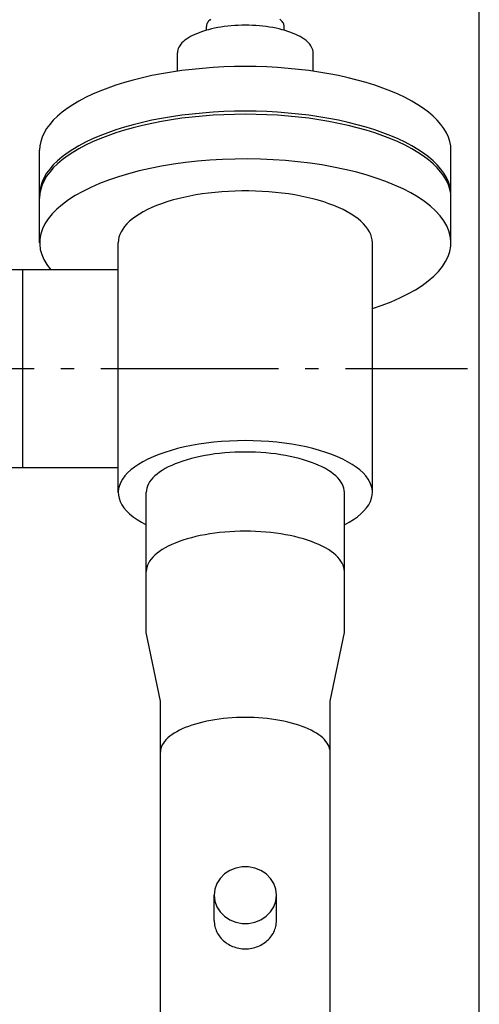
# Model space of a CAD drawing. Extents: x -1507 to 1752, y -868 to 3183.
# Drawn here: x 299 to 505, y 1355 to 1798 of the extents above; entities that cross this region are included whole.
import ezdxf

# ---------------------------------------------------------------- set-up
doc = ezdxf.new("R2010")
doc.units = 0
doc.header["$LTSCALE"] = 20
doc.linetypes.add('DASHDOT', pattern=[5.5, 4, -0.6, 0.3, -0.6])
for name, color, linetype in [('BASIS', 6, 'DASHDOT'), ('DETAIL', 5, 'CONTINUOUS'), ('OUTLINE', 3, 'CONTINUOUS')]:
    doc.layers.add(name, color=color, linetype=linetype)

msp = doc.modelspace()

# ---------------------------------------------------------------- linework, layer by layer
at = {"layer": 'BASIS'}
msp.add_line((-325, 1641), (500, 1641), dxfattribs=at)
at = {"layer": 'DETAIL'}
for p, q in [((505.25, 1160), (505.25, 1960.3)), ((382.5, 1793.19), (382.5, 1794.88)), ((417.5, 1793.19), (417.5, 1794.88)), ((369.5, 1774.75), (369.5, 1783.01)), ((430.5, 1774.75), (430.5, 1783.01)), ((307.5, 1697.62), (307.5, 1739.17)), ((492.5, 1697.62), (492.5, 1739.17)), ((342.85, 1585.29), (342.85, 1697.62)), ((457.15, 1585.29), (457.15, 1697.62)), ((226, 1685.55), (300, 1685.55)), ((300, 1685.55), (342.85, 1685.55)), ((300, 1596.45), (300, 1685.55)), ((226, 1596.45), (300, 1596.45)), ((300, 1596.45), (342.85, 1596.45)), ((355.45, 1549.68), (355.45, 1585.29)), ((444.55, 1549.68), (444.55, 1585.29)), ((355.45, 1522.28), (355.45, 1549.68)), ((444.55, 1522.28), (444.55, 1549.68)), ((361.85, 1491.32), (355.45, 1522.28)), ((438.15, 1491.32), (444.55, 1522.28)), ((361.85, 1468.49), (361.85, 1491.32)), ((438.15, 1468.49), (438.15, 1491.32)), ((361.85, 1152.99), (361.85, 1468.49)), ((438.15, 1152.99), (438.15, 1468.49)), ((386, 1392.71), (386, 1404.12)), ((414, 1392.71), (414, 1404.12))]:
    msp.add_line(p, q, dxfattribs=at)
for points in [[(430.5, 1783.01), (430.46, 1783.66), (430.33, 1784.31), (430.12, 1784.95), (429.83, 1785.59), (429.46, 1786.22), (429.01, 1786.85), (428.47, 1787.46), (427.86, 1788.06), (427.18, 1788.65), (426.41, 1789.22), (425.58, 1789.78), (424.68, 1790.31), (423.7, 1790.83), (422.67, 1791.32), (421.57, 1791.79), (420.41, 1792.24), (419.19, 1792.67), (417.93, 1793.06), (416.61, 1793.43), (415.25, 1793.77), (413.85, 1794.08), (412.41, 1794.36), (410.93, 1794.61), (409.43, 1794.83), (407.89, 1795.01), (406.34, 1795.16), (404.77, 1795.28), (403.19, 1795.37), (401.6, 1795.42), (400, 1795.43), (398.4, 1795.42), (396.81, 1795.37), (395.23, 1795.28), (393.66, 1795.16), (392.11, 1795.01), (390.57, 1794.83), (389.07, 1794.61), (387.59, 1794.36), (386.15, 1794.08), (384.75, 1793.77), (383.39, 1793.43), (382.07, 1793.06), (380.81, 1792.67), (379.59, 1792.24), (378.43, 1791.79), (377.33, 1791.32), (376.3, 1790.83), (375.32, 1790.31), (374.42, 1789.78), (373.59, 1789.22), (372.82, 1788.65), (372.14, 1788.06), (371.53, 1787.46), (370.99, 1786.85), (370.54, 1786.22), (370.17, 1785.59), (369.88, 1784.95), (369.67, 1784.31), (369.54, 1783.66), (369.5, 1783.01)], [(384.41, 1798.12), (384.01, 1797.78), (383.66, 1797.43), (383.36, 1797.08), (383.1, 1796.72), (382.88, 1796.36), (382.72, 1795.99), (382.6, 1795.62), (382.52, 1795.25), (382.5, 1794.88)], [(417.5, 1794.88), (417.48, 1795.25), (417.4, 1795.62), (417.28, 1795.99), (417.12, 1796.36), (416.9, 1796.72), (416.64, 1797.08), (416.34, 1797.43), (415.99, 1797.78), (415.59, 1798.12)], [(492.5, 1739.17), (492.37, 1741.14), (491.99, 1743.11), (491.36, 1745.07), (490.48, 1747.01), (489.35, 1748.93), (487.97, 1750.82), (486.36, 1752.68), (484.5, 1754.5), (482.42, 1756.28), (480.11, 1758.02), (477.58, 1759.7), (474.83, 1761.33), (471.89, 1762.89), (468.74, 1764.39), (465.41, 1765.82), (461.89, 1767.18), (458.21, 1768.46), (454.37, 1769.66), (450.38, 1770.78), (446.25, 1771.81), (441.99, 1772.75), (437.62, 1773.6), (433.15, 1774.36), (428.58, 1775.02), (423.94, 1775.58), (419.23, 1776.04), (414.47, 1776.4), (409.67, 1776.65), (404.84, 1776.81), (400, 1776.86), (395.16, 1776.81), (390.33, 1776.65), (385.53, 1776.4), (380.77, 1776.04), (376.06, 1775.58), (371.42, 1775.02), (366.85, 1774.36), (362.38, 1773.6), (358.01, 1772.75), (353.75, 1771.81), (349.62, 1770.78), (345.63, 1769.66), (341.79, 1768.46), (338.11, 1767.18), (334.59, 1765.82), (331.26, 1764.39), (328.11, 1762.89), (325.17, 1761.33), (322.42, 1759.7), (319.89, 1758.02), (317.58, 1756.28), (315.5, 1754.5), (313.64, 1752.68), (312.03, 1750.82), (310.65, 1748.93), (309.52, 1747.01), (308.64, 1745.07), (308.01, 1743.11), (307.63, 1741.14), (307.5, 1739.17)], [(492.5, 1719.08), (492.37, 1721.05), (491.99, 1723.02), (491.36, 1724.98), (490.48, 1726.92), (489.35, 1728.84), (487.97, 1730.73), (486.36, 1732.59), (484.5, 1734.41), (482.42, 1736.19), (480.11, 1737.93), (477.58, 1739.61), (474.83, 1741.23), (471.89, 1742.8), (468.74, 1744.3), (465.41, 1745.73), (461.89, 1747.09), (458.21, 1748.37), (454.37, 1749.57), (450.38, 1750.69), (446.25, 1751.72), (441.99, 1752.66), (437.62, 1753.51), (433.15, 1754.27), (428.58, 1754.93), (423.94, 1755.49), (419.23, 1755.95), (414.47, 1756.31), (409.67, 1756.56), (404.84, 1756.72), (400, 1756.77), (395.16, 1756.72), (390.33, 1756.56), (385.53, 1756.31), (380.77, 1755.95), (376.06, 1755.49), (371.42, 1754.93), (366.85, 1754.27), (362.38, 1753.51), (358.01, 1752.66), (353.75, 1751.72), (349.62, 1750.69), (345.63, 1749.57), (341.79, 1748.37), (338.11, 1747.09), (334.59, 1745.73), (331.26, 1744.3), (328.11, 1742.8), (325.17, 1741.23), (322.42, 1739.61), (319.89, 1737.93), (317.58, 1736.19), (315.5, 1734.41), (313.64, 1732.59), (312.03, 1730.73), (310.65, 1728.84), (309.52, 1726.92), (308.64, 1724.98), (308.01, 1723.02), (307.63, 1721.05), (307.5, 1719.08)], [(492.5, 1717.71), (492.37, 1719.68), (491.99, 1721.65), (491.36, 1723.61), (490.48, 1725.55), (489.35, 1727.47), (487.97, 1729.36), (486.36, 1731.22), (484.5, 1733.04), (482.42, 1734.82), (480.11, 1736.56), (477.58, 1738.24), (474.83, 1739.86), (471.89, 1741.43), (468.74, 1742.93), (465.41, 1744.36), (461.89, 1745.72), (458.21, 1747), (454.37, 1748.2), (450.38, 1749.32), (446.25, 1750.35), (441.99, 1751.29), (437.62, 1752.14), (433.15, 1752.9), (428.58, 1753.56), (423.94, 1754.12), (419.23, 1754.58), (414.47, 1754.94), (409.67, 1755.19), (404.84, 1755.35), (400, 1755.4), (395.16, 1755.35), (390.33, 1755.19), (385.53, 1754.94), (380.77, 1754.58), (376.06, 1754.12), (371.42, 1753.56), (366.85, 1752.9), (362.38, 1752.14), (358.01, 1751.29), (353.75, 1750.35), (349.62, 1749.32), (345.63, 1748.2), (341.79, 1747), (338.11, 1745.72), (334.59, 1744.36), (331.26, 1742.93), (328.11, 1741.43), (325.17, 1739.86), (322.42, 1738.24), (319.89, 1736.56), (317.58, 1734.82), (315.5, 1733.04), (313.64, 1731.22), (312.03, 1729.36), (310.65, 1727.47), (309.52, 1725.55), (308.64, 1723.61), (308.01, 1721.65), (307.63, 1719.68), (307.5, 1717.71)], [(457.15, 1667.99), (461.52, 1669.48), (465.65, 1671.07), (469.54, 1672.77), (473.16, 1674.56), (476.51, 1676.44), (479.56, 1678.4), (482.31, 1680.43), (484.75, 1682.52), (486.87, 1684.68), (488.66, 1686.88), (490.12, 1689.12), (491.23, 1691.4), (492, 1693.7), (492.42, 1696.01), (492.48, 1698.33), (492.2, 1700.65), (491.57, 1702.96), (490.59, 1705.24), (489.26, 1707.5), (487.6, 1709.72), (485.61, 1711.89), (483.29, 1714.01), (480.66, 1716.07), (477.72, 1718.06), (474.48, 1719.97), (470.96, 1721.79), (467.18, 1723.53), (463.14, 1725.16), (458.86, 1726.69), (454.35, 1728.12), (449.64, 1729.42), (444.75, 1730.61), (439.68, 1731.66), (434.46, 1732.6), (429.11, 1733.39), (423.66, 1734.06), (418.11, 1734.58), (412.49, 1734.96), (406.83, 1735.21), (401.14, 1735.31), (395.44, 1735.26), (389.76, 1735.08), (384.12, 1734.75), (378.55, 1734.28), (373.05, 1733.67), (367.65, 1732.93), (362.38, 1732.05), (357.25, 1731.04), (352.29, 1729.91), (347.5, 1728.65), (342.91, 1727.27), (338.54, 1725.79), (334.4, 1724.19), (330.51, 1722.5), (326.89, 1720.71), (323.54, 1718.83), (320.48, 1716.87), (317.72, 1714.84), (315.28, 1712.75), (313.15, 1710.59), (311.36, 1708.39), (309.9, 1706.15), (308.78, 1703.87), (308.01, 1701.57), (307.59, 1699.26), (307.52, 1696.94), (307.79, 1694.62), (308.42, 1692.31), (309.4, 1690.03), (310.72, 1687.77), (312.37, 1685.55)], [(457.15, 1697.62), (457.07, 1698.86), (456.83, 1700.1), (456.42, 1701.32), (455.86, 1702.54), (455.14, 1703.75), (454.26, 1704.93), (453.23, 1706.1), (452.04, 1707.24), (450.71, 1708.36), (449.24, 1709.44), (447.62, 1710.49), (445.87, 1711.51), (444, 1712.48), (441.99, 1713.42), (439.87, 1714.3), (437.63, 1715.14), (435.29, 1715.94), (432.85, 1716.67), (430.31, 1717.36), (427.69, 1717.99), (424.99, 1718.56), (422.22, 1719.07), (419.39, 1719.52), (416.5, 1719.91), (413.56, 1720.24), (410.59, 1720.5), (407.59, 1720.7), (404.56, 1720.83), (401.52, 1720.9), (398.48, 1720.9), (395.44, 1720.83), (392.41, 1720.7), (389.41, 1720.5), (386.44, 1720.24), (383.5, 1719.91), (380.61, 1719.52), (377.78, 1719.07), (375.01, 1718.56), (372.31, 1717.99), (369.69, 1717.36), (367.15, 1716.67), (364.71, 1715.94), (362.37, 1715.14), (360.13, 1714.3), (358.01, 1713.42), (356, 1712.48), (354.13, 1711.51), (352.38, 1710.49), (350.76, 1709.44), (349.29, 1708.36), (347.96, 1707.24), (346.77, 1706.1), (345.74, 1704.93), (344.86, 1703.75), (344.14, 1702.54), (343.58, 1701.32), (343.17, 1700.1), (342.93, 1698.86), (342.85, 1697.62)], [(444.55, 1570.71), (446.7, 1571.87), (448.66, 1573.08), (450.44, 1574.34), (452.02, 1575.65), (453.39, 1576.99), (454.56, 1578.36), (455.51, 1579.76), (456.25, 1581.18), (456.77, 1582.62), (457.07, 1584.07), (457.15, 1585.52), (457, 1586.98), (456.63, 1588.42), (456.04, 1589.86), (455.23, 1591.27), (454.21, 1592.66), (452.98, 1594.03), (451.54, 1595.36), (449.89, 1596.65), (448.06, 1597.89), (446.03, 1599.09), (443.83, 1600.23), (441.46, 1601.32), (438.92, 1602.34), (436.24, 1603.3), (433.41, 1604.19), (430.45, 1605), (427.37, 1605.73), (424.19, 1606.39), (420.91, 1606.96), (417.55, 1607.45), (414.12, 1607.86), (410.64, 1608.17), (407.12, 1608.4), (403.57, 1608.53), (400, 1608.58), (396.43, 1608.53), (392.88, 1608.4), (389.36, 1608.17), (385.88, 1607.86), (382.45, 1607.45), (379.09, 1606.96), (375.81, 1606.39), (372.63, 1605.73), (369.55, 1605), (366.59, 1604.19), (363.76, 1603.3), (361.08, 1602.34), (358.54, 1601.32), (356.17, 1600.23), (353.97, 1599.09), (351.94, 1597.89), (350.11, 1596.65), (348.46, 1595.36), (347.02, 1594.03), (345.79, 1592.66), (344.77, 1591.27), (343.96, 1589.86), (343.37, 1588.42), (343, 1586.98), (342.85, 1585.52), (342.93, 1584.07), (343.23, 1582.62), (343.75, 1581.18), (344.49, 1579.76), (345.44, 1578.36), (346.61, 1576.99), (347.98, 1575.65), (349.56, 1574.34), (351.34, 1573.08), (353.3, 1571.87), (355.45, 1570.71)], [(444.55, 1585.29), (444.49, 1586.24), (444.31, 1587.19), (444, 1588.13), (443.58, 1589.07), (443.03, 1589.99), (442.37, 1590.9), (441.59, 1591.8), (440.7, 1592.68), (439.69, 1593.53), (438.58, 1594.37), (437.36, 1595.18), (436.04, 1595.96), (434.62, 1596.72), (433.11, 1597.44), (431.5, 1598.13), (429.81, 1598.78), (428.04, 1599.4), (426.19, 1599.98), (424.26, 1600.52), (422.27, 1601.01), (420.23, 1601.47), (418.12, 1601.88), (415.97, 1602.24), (413.77, 1602.56), (411.53, 1602.83), (409.26, 1603.05), (406.97, 1603.22), (404.66, 1603.34), (402.33, 1603.42), (400, 1603.44), (397.67, 1603.42), (395.34, 1603.34), (393.03, 1603.22), (390.74, 1603.05), (388.47, 1602.83), (386.23, 1602.56), (384.03, 1602.24), (381.88, 1601.88), (379.77, 1601.47), (377.73, 1601.01), (375.74, 1600.52), (373.81, 1599.98), (371.96, 1599.4), (370.19, 1598.78), (368.5, 1598.13), (366.89, 1597.44), (365.38, 1596.72), (363.96, 1595.96), (362.64, 1595.18), (361.42, 1594.37), (360.31, 1593.53), (359.3, 1592.68), (358.41, 1591.8), (357.63, 1590.9), (356.97, 1589.99), (356.42, 1589.07), (356, 1588.13), (355.69, 1587.19), (355.51, 1586.24), (355.45, 1585.29)], [(444.55, 1549.68), (444.49, 1550.63), (444.31, 1551.57), (444, 1552.52), (443.58, 1553.45), (443.03, 1554.37), (442.37, 1555.29), (441.59, 1556.18), (440.7, 1557.06), (439.69, 1557.92), (438.58, 1558.75), (437.36, 1559.56), (436.04, 1560.35), (434.62, 1561.1), (433.11, 1561.82), (431.5, 1562.51), (429.81, 1563.17), (428.04, 1563.78), (426.19, 1564.36), (424.26, 1564.9), (422.27, 1565.4), (420.23, 1565.85), (418.12, 1566.26), (415.97, 1566.62), (413.77, 1566.94), (411.53, 1567.21), (409.26, 1567.43), (406.97, 1567.6), (404.66, 1567.73), (402.33, 1567.8), (400, 1567.83), (397.67, 1567.8), (395.34, 1567.73), (393.03, 1567.6), (390.74, 1567.43), (388.47, 1567.21), (386.23, 1566.94), (384.03, 1566.62), (381.88, 1566.26), (379.77, 1565.85), (377.73, 1565.4), (375.74, 1564.9), (373.81, 1564.36), (371.96, 1563.78), (370.19, 1563.17), (368.5, 1562.51), (366.89, 1561.82), (365.38, 1561.1), (363.96, 1560.35), (362.64, 1559.56), (361.42, 1558.75), (360.31, 1557.92), (359.3, 1557.06), (358.41, 1556.18), (357.63, 1555.29), (356.97, 1554.37), (356.42, 1553.45), (356, 1552.52), (355.69, 1551.57), (355.51, 1550.63), (355.45, 1549.68)], [(438.15, 1468.49), (438.1, 1469.3), (437.94, 1470.12), (437.68, 1470.92), (437.32, 1471.72), (436.85, 1472.51), (436.28, 1473.29), (435.62, 1474.06), (434.85, 1474.81), (433.99, 1475.55), (433.04, 1476.26), (432, 1476.96), (430.86, 1477.63), (429.65, 1478.27), (428.35, 1478.89), (426.98, 1479.48), (425.53, 1480.04), (424.01, 1480.57), (422.42, 1481.07), (420.78, 1481.53), (419.08, 1481.95), (417.32, 1482.34), (415.52, 1482.69), (413.67, 1483), (411.79, 1483.27), (409.87, 1483.5), (407.93, 1483.69), (405.97, 1483.84), (403.99, 1483.95), (402, 1484.01), (400, 1484.03), (398, 1484.01), (396.01, 1483.95), (394.03, 1483.84), (392.07, 1483.69), (390.13, 1483.5), (388.21, 1483.27), (386.33, 1483), (384.48, 1482.69), (382.68, 1482.34), (380.92, 1481.95), (379.22, 1481.53), (377.58, 1481.07), (375.99, 1480.57), (374.47, 1480.04), (373.02, 1479.48), (371.65, 1478.89), (370.35, 1478.27), (369.14, 1477.63), (368, 1476.96), (366.96, 1476.26), (366.01, 1475.55), (365.15, 1474.81), (364.38, 1474.06), (363.72, 1473.29), (363.15, 1472.51), (362.68, 1471.72), (362.32, 1470.92), (362.06, 1470.12), (361.9, 1469.3), (361.85, 1468.49)], [(386, 1392.71), (386.02, 1392.04), (386.08, 1391.37), (386.17, 1390.71), (386.31, 1390.05), (386.48, 1389.4), (386.69, 1388.76), (386.93, 1388.13), (387.21, 1387.51), (387.53, 1386.91), (387.88, 1386.32), (388.26, 1385.75), (388.67, 1385.2), (389.12, 1384.67), (389.6, 1384.16), (390.1, 1383.67), (390.63, 1383.21), (391.19, 1382.78), (391.77, 1382.37), (392.38, 1381.99), (393, 1381.64), (393.64, 1381.32), (394.31, 1381.03), (394.98, 1380.78), (395.67, 1380.55), (396.38, 1380.36), (397.09, 1380.21), (397.81, 1380.08), (398.54, 1380), (399.27, 1379.94), (400, 1379.93), (400.73, 1379.94), (401.46, 1380), (402.19, 1380.08), (402.91, 1380.21), (403.62, 1380.36), (404.33, 1380.55), (405.02, 1380.78), (405.69, 1381.03), (406.36, 1381.32), (407, 1381.64), (407.62, 1381.99), (408.23, 1382.37), (408.81, 1382.78), (409.37, 1383.21), (409.9, 1383.67), (410.4, 1384.16), (410.88, 1384.67), (411.33, 1385.2), (411.74, 1385.75), (412.12, 1386.32), (412.47, 1386.91), (412.79, 1387.51), (413.07, 1388.13), (413.31, 1388.76), (413.52, 1389.4), (413.69, 1390.05), (413.83, 1390.71), (413.92, 1391.37), (413.98, 1392.04), (414, 1392.71)]]:
    msp.add_lwpolyline(points, dxfattribs=at)
msp.add_lwpolyline([(414, 1404.12), (413.69, 1406.78), (412.79, 1409.32), (411.33, 1411.63), (409.37, 1413.62), (407, 1415.19), (404.33, 1416.28), (401.46, 1416.83), (398.54, 1416.83), (395.67, 1416.28), (393, 1415.19), (390.63, 1413.62), (388.67, 1411.63), (387.21, 1409.32), (386.31, 1406.78), (386, 1404.12), (386.31, 1401.46), (387.21, 1398.92), (388.67, 1396.6), (390.63, 1394.62), (393, 1393.05), (395.67, 1391.96), (398.54, 1391.4), (401.46, 1391.4), (404.33, 1391.96), (407, 1393.05), (409.37, 1394.62), (411.33, 1396.6), (412.79, 1398.92), (413.69, 1401.46)], close=True, dxfattribs=at)
at = {"layer": 'OUTLINE'}
for p, q in [((505.25, 1160), (505.25, 1960.3)), ((382.5, 1793.19), (382.5, 1794.88)), ((417.5, 1793.19), (417.5, 1794.88)), ((369.5, 1774.75), (369.5, 1783.01)), ((430.5, 1774.75), (430.5, 1783.01)), ((307.5, 1697.62), (307.5, 1739.17)), ((492.5, 1697.62), (492.5, 1739.17)), ((342.85, 1585.29), (342.85, 1697.62)), ((457.15, 1585.29), (457.15, 1697.62)), ((226, 1685.55), (300, 1685.55)), ((300, 1596.45), (300, 1685.55)), ((300, 1685.55), (342.85, 1685.55)), ((226, 1596.45), (300, 1596.45)), ((300, 1596.45), (342.85, 1596.45)), ((355.45, 1549.68), (355.45, 1585.29)), ((444.55, 1549.68), (444.55, 1585.29)), ((355.45, 1522.28), (355.45, 1549.68)), ((444.55, 1522.28), (444.55, 1549.68)), ((361.85, 1491.32), (355.45, 1522.28)), ((438.15, 1491.32), (444.55, 1522.28)), ((361.85, 1468.49), (361.85, 1491.32)), ((438.15, 1468.49), (438.15, 1491.32)), ((361.85, 1152.99), (361.85, 1468.49)), ((438.15, 1152.99), (438.15, 1468.49)), ((386, 1392.71), (386, 1404.12)), ((414, 1392.71), (414, 1404.12))]:
    msp.add_line(p, q, dxfattribs=at)
for points in [[(430.5, 1783.01), (430.46, 1783.66), (430.33, 1784.31), (430.12, 1784.95), (429.83, 1785.59), (429.46, 1786.22), (429.01, 1786.85), (428.47, 1787.46), (427.86, 1788.06), (427.18, 1788.65), (426.41, 1789.22), (425.58, 1789.78), (424.68, 1790.31), (423.7, 1790.83), (422.67, 1791.32), (421.57, 1791.79), (420.41, 1792.24), (419.19, 1792.67), (417.93, 1793.06), (416.61, 1793.43), (415.25, 1793.77), (413.85, 1794.08), (412.41, 1794.36), (410.93, 1794.61), (409.43, 1794.83), (407.89, 1795.01), (406.34, 1795.16), (404.77, 1795.28), (403.19, 1795.37), (401.6, 1795.42), (400, 1795.43), (398.4, 1795.42), (396.81, 1795.37), (395.23, 1795.28), (393.66, 1795.16), (392.11, 1795.01), (390.57, 1794.83), (389.07, 1794.61), (387.59, 1794.36), (386.15, 1794.08), (384.75, 1793.77), (383.39, 1793.43), (382.07, 1793.06), (380.81, 1792.67), (379.59, 1792.24), (378.43, 1791.79), (377.33, 1791.32), (376.3, 1790.83), (375.32, 1790.31), (374.42, 1789.78), (373.59, 1789.22), (372.82, 1788.65), (372.14, 1788.06), (371.53, 1787.46), (370.99, 1786.85), (370.54, 1786.22), (370.17, 1785.59), (369.88, 1784.95), (369.67, 1784.31), (369.54, 1783.66), (369.5, 1783.01)], [(384.41, 1798.12), (384.01, 1797.78), (383.66, 1797.43), (383.36, 1797.08), (383.1, 1796.72), (382.88, 1796.36), (382.72, 1795.99), (382.6, 1795.62), (382.52, 1795.25), (382.5, 1794.88)], [(417.5, 1794.88), (417.48, 1795.25), (417.4, 1795.62), (417.28, 1795.99), (417.12, 1796.36), (416.9, 1796.72), (416.64, 1797.08), (416.34, 1797.43), (415.99, 1797.78), (415.59, 1798.12)], [(492.5, 1739.17), (492.37, 1741.14), (491.99, 1743.11), (491.36, 1745.07), (490.48, 1747.01), (489.35, 1748.93), (487.97, 1750.82), (486.36, 1752.68), (484.5, 1754.5), (482.42, 1756.28), (480.11, 1758.02), (477.58, 1759.7), (474.83, 1761.33), (471.89, 1762.89), (468.74, 1764.39), (465.41, 1765.82), (461.89, 1767.18), (458.21, 1768.46), (454.37, 1769.66), (450.38, 1770.78), (446.25, 1771.81), (441.99, 1772.75), (437.62, 1773.6), (433.15, 1774.36), (428.58, 1775.02), (423.94, 1775.58), (419.23, 1776.04), (414.47, 1776.4), (409.67, 1776.65), (404.84, 1776.81), (400, 1776.86), (395.16, 1776.81), (390.33, 1776.65), (385.53, 1776.4), (380.77, 1776.04), (376.06, 1775.58), (371.42, 1775.02), (366.85, 1774.36), (362.38, 1773.6), (358.01, 1772.75), (353.75, 1771.81), (349.62, 1770.78), (345.63, 1769.66), (341.79, 1768.46), (338.11, 1767.18), (334.59, 1765.82), (331.26, 1764.39), (328.11, 1762.89), (325.17, 1761.33), (322.42, 1759.7), (319.89, 1758.02), (317.58, 1756.28), (315.5, 1754.5), (313.64, 1752.68), (312.03, 1750.82), (310.65, 1748.93), (309.52, 1747.01), (308.64, 1745.07), (308.01, 1743.11), (307.63, 1741.14), (307.5, 1739.17)], [(492.5, 1719.08), (492.37, 1721.05), (491.99, 1723.02), (491.36, 1724.98), (490.48, 1726.92), (489.35, 1728.84), (487.97, 1730.73), (486.36, 1732.59), (484.5, 1734.41), (482.42, 1736.19), (480.11, 1737.93), (477.58, 1739.61), (474.83, 1741.23), (471.89, 1742.8), (468.74, 1744.3), (465.41, 1745.73), (461.89, 1747.09), (458.21, 1748.37), (454.37, 1749.57), (450.38, 1750.69), (446.25, 1751.72), (441.99, 1752.66), (437.62, 1753.51), (433.15, 1754.27), (428.58, 1754.93), (423.94, 1755.49), (419.23, 1755.95), (414.47, 1756.31), (409.67, 1756.56), (404.84, 1756.72), (400, 1756.77), (395.16, 1756.72), (390.33, 1756.56), (385.53, 1756.31), (380.77, 1755.95), (376.06, 1755.49), (371.42, 1754.93), (366.85, 1754.27), (362.38, 1753.51), (358.01, 1752.66), (353.75, 1751.72), (349.62, 1750.69), (345.63, 1749.57), (341.79, 1748.37), (338.11, 1747.09), (334.59, 1745.73), (331.26, 1744.3), (328.11, 1742.8), (325.17, 1741.23), (322.42, 1739.61), (319.89, 1737.93), (317.58, 1736.19), (315.5, 1734.41), (313.64, 1732.59), (312.03, 1730.73), (310.65, 1728.84), (309.52, 1726.92), (308.64, 1724.98), (308.01, 1723.02), (307.63, 1721.05), (307.5, 1719.08)], [(492.5, 1717.71), (492.37, 1719.68), (491.99, 1721.65), (491.36, 1723.61), (490.48, 1725.55), (489.35, 1727.47), (487.97, 1729.36), (486.36, 1731.22), (484.5, 1733.04), (482.42, 1734.82), (480.11, 1736.56), (477.58, 1738.24), (474.83, 1739.86), (471.89, 1741.43), (468.74, 1742.93), (465.41, 1744.36), (461.89, 1745.72), (458.21, 1747), (454.37, 1748.2), (450.38, 1749.32), (446.25, 1750.35), (441.99, 1751.29), (437.62, 1752.14), (433.15, 1752.9), (428.58, 1753.56), (423.94, 1754.12), (419.23, 1754.58), (414.47, 1754.94), (409.67, 1755.19), (404.84, 1755.35), (400, 1755.4), (395.16, 1755.35), (390.33, 1755.19), (385.53, 1754.94), (380.77, 1754.58), (376.06, 1754.12), (371.42, 1753.56), (366.85, 1752.9), (362.38, 1752.14), (358.01, 1751.29), (353.75, 1750.35), (349.62, 1749.32), (345.63, 1748.2), (341.79, 1747), (338.11, 1745.72), (334.59, 1744.36), (331.26, 1742.93), (328.11, 1741.43), (325.17, 1739.86), (322.42, 1738.24), (319.89, 1736.56), (317.58, 1734.82), (315.5, 1733.04), (313.64, 1731.22), (312.03, 1729.36), (310.65, 1727.47), (309.52, 1725.55), (308.64, 1723.61), (308.01, 1721.65), (307.63, 1719.68), (307.5, 1717.71)], [(457.15, 1667.99), (461.52, 1669.48), (465.65, 1671.07), (469.54, 1672.77), (473.16, 1674.56), (476.51, 1676.44), (479.56, 1678.4), (482.31, 1680.43), (484.75, 1682.52), (486.87, 1684.68), (488.66, 1686.88), (490.12, 1689.12), (491.23, 1691.4), (492, 1693.7), (492.42, 1696.01), (492.48, 1698.33), (492.2, 1700.65), (491.57, 1702.96), (490.59, 1705.24), (489.26, 1707.5), (487.6, 1709.72), (485.61, 1711.89), (483.29, 1714.01), (480.66, 1716.07), (477.72, 1718.06), (474.48, 1719.97), (470.96, 1721.79), (467.18, 1723.53), (463.14, 1725.16), (458.86, 1726.69), (454.35, 1728.12), (449.64, 1729.42), (444.75, 1730.61), (439.68, 1731.66), (434.46, 1732.6), (429.11, 1733.39), (423.66, 1734.06), (418.11, 1734.58), (412.49, 1734.96), (406.83, 1735.21), (401.14, 1735.31), (395.44, 1735.26), (389.76, 1735.08), (384.12, 1734.75), (378.55, 1734.28), (373.05, 1733.67), (367.65, 1732.93), (362.38, 1732.05), (357.25, 1731.04), (352.29, 1729.91), (347.5, 1728.65), (342.91, 1727.27), (338.54, 1725.79), (334.4, 1724.19), (330.51, 1722.5), (326.89, 1720.71), (323.54, 1718.83), (320.48, 1716.87), (317.72, 1714.84), (315.28, 1712.75), (313.15, 1710.59), (311.36, 1708.39), (309.9, 1706.15), (308.78, 1703.87), (308.01, 1701.57), (307.59, 1699.26), (307.52, 1696.94), (307.79, 1694.62), (308.42, 1692.31), (309.4, 1690.03), (310.72, 1687.77), (312.37, 1685.55)], [(457.15, 1697.62), (457.07, 1698.86), (456.83, 1700.1), (456.42, 1701.32), (455.86, 1702.54), (455.14, 1703.75), (454.26, 1704.93), (453.23, 1706.1), (452.04, 1707.24), (450.71, 1708.36), (449.24, 1709.44), (447.62, 1710.49), (445.87, 1711.51), (444, 1712.48), (441.99, 1713.42), (439.87, 1714.3), (437.63, 1715.14), (435.29, 1715.94), (432.85, 1716.67), (430.31, 1717.36), (427.69, 1717.99), (424.99, 1718.56), (422.22, 1719.07), (419.39, 1719.52), (416.5, 1719.91), (413.56, 1720.24), (410.59, 1720.5), (407.59, 1720.7), (404.56, 1720.83), (401.52, 1720.9), (398.48, 1720.9), (395.44, 1720.83), (392.41, 1720.7), (389.41, 1720.5), (386.44, 1720.24), (383.5, 1719.91), (380.61, 1719.52), (377.78, 1719.07), (375.01, 1718.56), (372.31, 1717.99), (369.69, 1717.36), (367.15, 1716.67), (364.71, 1715.94), (362.37, 1715.14), (360.13, 1714.3), (358.01, 1713.42), (356, 1712.48), (354.13, 1711.51), (352.38, 1710.49), (350.76, 1709.44), (349.29, 1708.36), (347.96, 1707.24), (346.77, 1706.1), (345.74, 1704.93), (344.86, 1703.75), (344.14, 1702.54), (343.58, 1701.32), (343.17, 1700.1), (342.93, 1698.86), (342.85, 1697.62)], [(444.55, 1570.71), (446.7, 1571.87), (448.66, 1573.08), (450.44, 1574.34), (452.02, 1575.65), (453.39, 1576.99), (454.56, 1578.36), (455.51, 1579.76), (456.25, 1581.18), (456.77, 1582.62), (457.07, 1584.07), (457.15, 1585.52), (457, 1586.98), (456.63, 1588.42), (456.04, 1589.86), (455.23, 1591.27), (454.21, 1592.66), (452.98, 1594.03), (451.54, 1595.36), (449.89, 1596.65), (448.06, 1597.89), (446.03, 1599.09), (443.83, 1600.23), (441.46, 1601.32), (438.92, 1602.34), (436.24, 1603.3), (433.41, 1604.19), (430.45, 1605), (427.37, 1605.73), (424.19, 1606.39), (420.91, 1606.96), (417.55, 1607.45), (414.12, 1607.86), (410.64, 1608.17), (407.12, 1608.4), (403.57, 1608.53), (400, 1608.58), (396.43, 1608.53), (392.88, 1608.4), (389.36, 1608.17), (385.88, 1607.86), (382.45, 1607.45), (379.09, 1606.96), (375.81, 1606.39), (372.63, 1605.73), (369.55, 1605), (366.59, 1604.19), (363.76, 1603.3), (361.08, 1602.34), (358.54, 1601.32), (356.17, 1600.23), (353.97, 1599.09), (351.94, 1597.89), (350.11, 1596.65), (348.46, 1595.36), (347.02, 1594.03), (345.79, 1592.66), (344.77, 1591.27), (343.96, 1589.86), (343.37, 1588.42), (343, 1586.98), (342.85, 1585.52), (342.93, 1584.07), (343.23, 1582.62), (343.75, 1581.18), (344.49, 1579.76), (345.44, 1578.36), (346.61, 1576.99), (347.98, 1575.65), (349.56, 1574.34), (351.34, 1573.08), (353.3, 1571.87), (355.45, 1570.71)], [(444.55, 1585.29), (444.49, 1586.24), (444.31, 1587.19), (444, 1588.13), (443.58, 1589.07), (443.03, 1589.99), (442.37, 1590.9), (441.59, 1591.8), (440.7, 1592.68), (439.69, 1593.53), (438.58, 1594.37), (437.36, 1595.18), (436.04, 1595.96), (434.62, 1596.72), (433.11, 1597.44), (431.5, 1598.13), (429.81, 1598.78), (428.04, 1599.4), (426.19, 1599.98), (424.26, 1600.52), (422.27, 1601.01), (420.23, 1601.47), (418.12, 1601.88), (415.97, 1602.24), (413.77, 1602.56), (411.53, 1602.83), (409.26, 1603.05), (406.97, 1603.22), (404.66, 1603.34), (402.33, 1603.42), (400, 1603.44), (397.67, 1603.42), (395.34, 1603.34), (393.03, 1603.22), (390.74, 1603.05), (388.47, 1602.83), (386.23, 1602.56), (384.03, 1602.24), (381.88, 1601.88), (379.77, 1601.47), (377.73, 1601.01), (375.74, 1600.52), (373.81, 1599.98), (371.96, 1599.4), (370.19, 1598.78), (368.5, 1598.13), (366.89, 1597.44), (365.38, 1596.72), (363.96, 1595.96), (362.64, 1595.18), (361.42, 1594.37), (360.31, 1593.53), (359.3, 1592.68), (358.41, 1591.8), (357.63, 1590.9), (356.97, 1589.99), (356.42, 1589.07), (356, 1588.13), (355.69, 1587.19), (355.51, 1586.24), (355.45, 1585.29)], [(444.55, 1549.68), (444.49, 1550.63), (444.31, 1551.57), (444, 1552.52), (443.58, 1553.45), (443.03, 1554.37), (442.37, 1555.29), (441.59, 1556.18), (440.7, 1557.06), (439.69, 1557.92), (438.58, 1558.75), (437.36, 1559.56), (436.04, 1560.35), (434.62, 1561.1), (433.11, 1561.82), (431.5, 1562.51), (429.81, 1563.17), (428.04, 1563.78), (426.19, 1564.36), (424.26, 1564.9), (422.27, 1565.4), (420.23, 1565.85), (418.12, 1566.26), (415.97, 1566.62), (413.77, 1566.94), (411.53, 1567.21), (409.26, 1567.43), (406.97, 1567.6), (404.66, 1567.73), (402.33, 1567.8), (400, 1567.83), (397.67, 1567.8), (395.34, 1567.73), (393.03, 1567.6), (390.74, 1567.43), (388.47, 1567.21), (386.23, 1566.94), (384.03, 1566.62), (381.88, 1566.26), (379.77, 1565.85), (377.73, 1565.4), (375.74, 1564.9), (373.81, 1564.36), (371.96, 1563.78), (370.19, 1563.17), (368.5, 1562.51), (366.89, 1561.82), (365.38, 1561.1), (363.96, 1560.35), (362.64, 1559.56), (361.42, 1558.75), (360.31, 1557.92), (359.3, 1557.06), (358.41, 1556.18), (357.63, 1555.29), (356.97, 1554.37), (356.42, 1553.45), (356, 1552.52), (355.69, 1551.57), (355.51, 1550.63), (355.45, 1549.68)], [(438.15, 1468.49), (438.1, 1469.3), (437.94, 1470.12), (437.68, 1470.92), (437.32, 1471.72), (436.85, 1472.51), (436.28, 1473.29), (435.62, 1474.06), (434.85, 1474.81), (433.99, 1475.55), (433.04, 1476.26), (432, 1476.96), (430.86, 1477.63), (429.65, 1478.27), (428.35, 1478.89), (426.98, 1479.48), (425.53, 1480.04), (424.01, 1480.57), (422.42, 1481.07), (420.78, 1481.53), (419.08, 1481.95), (417.32, 1482.34), (415.52, 1482.69), (413.67, 1483), (411.79, 1483.27), (409.87, 1483.5), (407.93, 1483.69), (405.97, 1483.84), (403.99, 1483.95), (402, 1484.01), (400, 1484.03), (398, 1484.01), (396.01, 1483.95), (394.03, 1483.84), (392.07, 1483.69), (390.13, 1483.5), (388.21, 1483.27), (386.33, 1483), (384.48, 1482.69), (382.68, 1482.34), (380.92, 1481.95), (379.22, 1481.53), (377.58, 1481.07), (375.99, 1480.57), (374.47, 1480.04), (373.02, 1479.48), (371.65, 1478.89), (370.35, 1478.27), (369.14, 1477.63), (368, 1476.96), (366.96, 1476.26), (366.01, 1475.55), (365.15, 1474.81), (364.38, 1474.06), (363.72, 1473.29), (363.15, 1472.51), (362.68, 1471.72), (362.32, 1470.92), (362.06, 1470.12), (361.9, 1469.3), (361.85, 1468.49)], [(386, 1392.71), (386.02, 1392.04), (386.08, 1391.37), (386.17, 1390.71), (386.31, 1390.05), (386.48, 1389.4), (386.69, 1388.76), (386.93, 1388.13), (387.21, 1387.51), (387.53, 1386.91), (387.88, 1386.32), (388.26, 1385.75), (388.67, 1385.2), (389.12, 1384.67), (389.6, 1384.16), (390.1, 1383.67), (390.63, 1383.21), (391.19, 1382.78), (391.77, 1382.37), (392.38, 1381.99), (393, 1381.64), (393.64, 1381.32), (394.31, 1381.03), (394.98, 1380.78), (395.67, 1380.55), (396.38, 1380.36), (397.09, 1380.21), (397.81, 1380.08), (398.54, 1380), (399.27, 1379.94), (400, 1379.93), (400.73, 1379.94), (401.46, 1380), (402.19, 1380.08), (402.91, 1380.21), (403.62, 1380.36), (404.33, 1380.55), (405.02, 1380.78), (405.69, 1381.03), (406.36, 1381.32), (407, 1381.64), (407.62, 1381.99), (408.23, 1382.37), (408.81, 1382.78), (409.37, 1383.21), (409.9, 1383.67), (410.4, 1384.16), (410.88, 1384.67), (411.33, 1385.2), (411.74, 1385.75), (412.12, 1386.32), (412.47, 1386.91), (412.79, 1387.51), (413.07, 1388.13), (413.31, 1388.76), (413.52, 1389.4), (413.69, 1390.05), (413.83, 1390.71), (413.92, 1391.37), (413.98, 1392.04), (414, 1392.71)]]:
    msp.add_lwpolyline(points, dxfattribs=at)
msp.add_lwpolyline([(414, 1404.12), (413.69, 1406.78), (412.79, 1409.32), (411.33, 1411.63), (409.37, 1413.62), (407, 1415.19), (404.33, 1416.28), (401.46, 1416.83), (398.54, 1416.83), (395.67, 1416.28), (393, 1415.19), (390.63, 1413.62), (388.67, 1411.63), (387.21, 1409.32), (386.31, 1406.78), (386, 1404.12), (386.31, 1401.46), (387.21, 1398.92), (388.67, 1396.6), (390.63, 1394.62), (393, 1393.05), (395.67, 1391.96), (398.54, 1391.4), (401.46, 1391.4), (404.33, 1391.96), (407, 1393.05), (409.37, 1394.62), (411.33, 1396.6), (412.79, 1398.92), (413.69, 1401.46)], close=True, dxfattribs=at)

doc.saveas('drawing.dxf')
